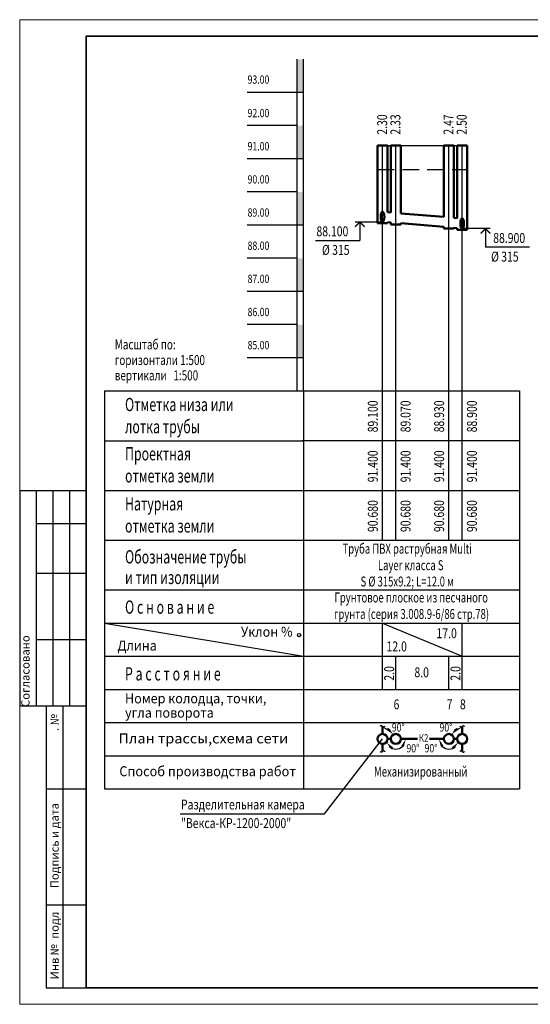
# Model space of a CAD drawing. Units: millimetres. Extents: x -2457 to 16126, y -23935 to 6.
# Drawn here: x 15029 to 15183, y -22696 to -22399 of the extents above; entities that cross this region are included whole.
import ezdxf
from ezdxf.enums import TextEntityAlignment as Align

# ---------------------------------------------------------------- set-up
doc = ezdxf.new("R2010")
doc.units = ezdxf.units.MM
doc.linetypes.add('DASHED', pattern=[0.75, 0.5, -0.25])
for name, color, linetype in [('00', 15, 'Continuous'), ('6', 7, 'Continuous'), ('ФОРМАТ', 7, 'Continuous')]:
    doc.layers.add(name, color=color, linetype=linetype)
for name, color, linetype, lineweight in [('ВК_Водопровод', 4, 'Continuous', 50), ('НВК', 1, 'Continuous', 40), ('Рамка', 130, 'Continuous', 35)]:
    doc.layers.add(name, color=color, linetype=linetype, lineweight=lineweight)
doc.styles.add('GOST-2.304_Type-B', font='isocpeur.ttf')
doc.styles.add('MONARCH', font='monarch', dxfattribs={"width": 0.77})
doc.styles.add('WYN', font='monarch.shx', dxfattribs={"width": 0.66})

msp = doc.modelspace()

# ---------------------------------------------------------------- linework, layer by layer
at = {"linetype": 'Continuous', "ltscale": 500}
for p, q in [((15028.943, -22540.51), (15028.943, -22605.51)), ((15028.943, -22540.51), (15048.943, -22540.51)), ((15033.943, -22540.51), (15033.943, -22605.51)), ((15038.943, -22540.51), (15038.943, -22605.51)), ((15043.943, -22540.51), (15043.943, -22605.51)), ((15033.943, -22550.51), (15048.943, -22550.51)), ((15033.943, -22565.51), (15048.943, -22565.51)), ((15033.943, -22585.51), (15048.943, -22585.51)), ((15028.943, -22605.51), (15048.943, -22605.51)), ((15036.943, -22605.51), (15036.943, -22690.51)), ((15041.943, -22605.51), (15041.943, -22690.51)), ((15036.943, -22630.51), (15048.943, -22630.51)), ((15036.943, -22665.51), (15048.943, -22665.51)), ((15036.943, -22690.51), (15048.943, -22690.51))]:
    msp.add_line(p, q, dxfattribs=at)
at = {"layer": '00', "color": 7, "linetype": 'Continuous'}
for p, q in [((15138.338, -22555.51), (15138.338, -22436.462)), ((15139.833, -22436.462), (15160.833, -22436.462)), ((15142.338, -22555.51), (15142.338, -22436.462)), ((15158.338, -22555.51), (15158.338, -22436.462)), ((15162.338, -22555.51), (15162.338, -22436.462)), ((15054.539, -22510.51), (15114.539, -22510.51)), ((15054.539, -22510.51), (15054.539, -22630.51)), ((15114.539, -22510.51), (15179.627, -22510.51)), ((15114.539, -22510.51), (15114.539, -22610.51)), ((15179.627, -22510.51), (15179.627, -22630.51, 0)), ((15054.539, -22525.51), (15114.539, -22525.51)), ((15114.149, -22525.432, 0), (15179.627, -22525.432, 0)), ((15054.539, -22540.51), (15114.539, -22540.51)), ((15114.539, -22540.51), (15179.627, -22540.51)), ((15054.539, -22555.51), (15114.539, -22555.51)), ((15114.539, -22555.51), (15179.627, -22555.51)), ((15054.539, -22570.51), (15114.539, -22570.51)), ((15114.539, -22570.51), (15179.627, -22570.51)), ((15054.539, -22580.51), (15114.539, -22580.51)), ((15054.539, -22580.51), (15114.539, -22590.51)), ((15114.539, -22580.51), (15179.627, -22580.51)), ((15138.338, -22580.51), (15162.338, -22590.492)), ((15138.338, -22600.51), (15138.338, -22580.51)), ((15162.338, -22600.51), (15162.338, -22580.51)), ((15054.539, -22590.51), (15114.539, -22590.51)), ((15114.539, -22590.51), (15179.627, -22590.51)), ((15142.338, -22600.51), (15142.338, -22590.51)), ((15158.338, -22600.51), (15158.338, -22590.51)), ((15054.539, -22600.51), (15114.539, -22600.51)), ((15114.539, -22600.51), (15179.627, -22600.51)), ((15054.539, -22610.51), (15114.539, -22610.51)), ((15114.539, -22610.51), (15179.627, -22610.51)), ((15114.539, -22610.51), (15114.539, -22630.51)), ((15137.699, -22611.531, 0), (15137.578, -22611.698, 0)), ((15137.804, -22611.47, 0), (15137.699, -22611.531, 0)), ((15137.933, -22611.459, 0), (15137.804, -22611.47, 0)), ((15138.08, -22611.507, 0), (15137.933, -22611.459, 0)), ((15138.08, -22611.507, 0), (15138.328, -22611.668, 0)), ((15138.576, -22611.828, 0), (15138.328, -22611.668, 0)), ((15138.576, -22611.828, 0), (15138.723, -22611.876, 0)), ((15138.723, -22611.876, 0), (15138.852, -22611.865, 0)), ((15138.852, -22611.865, 0), (15138.957, -22611.804, 0)), ((15138.957, -22611.804, 0), (15139.078, -22611.638, 0)), ((15161.708, -22611.804, 0), (15161.588, -22611.638, 0)), ((15161.813, -22611.865, 0), (15161.708, -22611.804, 0)), ((15161.943, -22611.876, 0), (15161.813, -22611.865, 0)), ((15162.09, -22611.828, 0), (15161.943, -22611.876, 0)), ((15162.09, -22611.828, 0), (15162.338, -22611.668, 0)), ((15162.585, -22611.507, 0), (15162.338, -22611.668, 0)), ((15162.585, -22611.507, 0), (15162.733, -22611.459, 0)), ((15162.733, -22611.459, 0), (15162.862, -22611.47, 0)), ((15162.862, -22611.47, 0), (15162.967, -22611.531, 0)), ((15162.967, -22611.531, 0), (15163.088, -22611.698, 0)), ((15137.699, -22619.392, 0), (15137.578, -22619.225, 0)), ((15137.804, -22619.453, 0), (15137.699, -22619.392, 0)), ((15137.933, -22619.464, 0), (15137.804, -22619.453, 0)), ((15138.08, -22619.416, 0), (15137.933, -22619.464, 0)), ((15138.08, -22619.416, 0), (15138.328, -22619.256, 0)), ((15138.576, -22619.095, 0), (15138.328, -22619.256, 0)), ((15138.576, -22619.095, 0), (15138.723, -22619.047, 0)), ((15138.723, -22619.047, 0), (15138.852, -22619.058, 0)), ((15138.852, -22619.058, 0), (15138.957, -22619.119, 0)), ((15138.957, -22619.119, 0), (15139.078, -22619.286, 0)), ((15161.708, -22619.119, 0), (15161.588, -22619.286, 0)), ((15161.813, -22619.058, 0), (15161.708, -22619.119, 0)), ((15161.943, -22619.047, 0), (15161.813, -22619.058, 0)), ((15162.09, -22619.095, 0), (15161.943, -22619.047, 0)), ((15162.09, -22619.095, 0), (15162.338, -22619.256, 0)), ((15162.585, -22619.416, 0), (15162.338, -22619.256, 0)), ((15162.585, -22619.416, 0), (15162.733, -22619.464, 0)), ((15162.733, -22619.464, 0), (15162.862, -22619.453, 0)), ((15162.862, -22619.453, 0), (15162.967, -22619.392, 0)), ((15162.967, -22619.392, 0), (15163.088, -22619.225, 0)), ((15054.539, -22620.51), (15114.539, -22620.51)), ((15114.539, -22620.51), (15179.621, -22620.51)), ((15054.539, -22630.51), (15114.539, -22630.51)), ((15114.327, -22630.51), (15179.627, -22630.51, 0))]:
    msp.add_line(p, q, dxfattribs=at)
at = {"layer": '00', "color": 7, "linetype": 'DASHED', "ltscale": 10}
msp.add_line((15136.833, -22443.662), (15163.833, -22443.662), dxfattribs=at)
at = {"layer": '00', "color": 7}
msp.add_circle((15113.148, -22584.121, 0), 0.503, dxfattribs=at)
at = {"layer": '6', "color": 7, "linetype": 'Continuous'}
for p, q in [((15130.045, -22459.462), (15137.902, -22459.462)), ((15131.461, -22459.462), (15130.052, -22460.87)), ((15131.461, -22459.556), (15130.052, -22460.964)), ((15131.461, -22459.462), (15131.461, -22465.143)), ((15131.461, -22459.462), (15132.869, -22460.87)), ((15131.461, -22459.556), (15132.869, -22460.964)), ((15170.779, -22461.486), (15162.922, -22461.486)), ((15169.363, -22461.486), (15167.955, -22462.894)), ((15169.363, -22461.579), (15167.955, -22462.988)), ((15169.363, -22461.486), (15169.363, -22467.167)), ((15169.363, -22461.486), (15170.772, -22462.894)), ((15169.363, -22461.579), (15170.772, -22462.988)), ((15118.143, -22465.143), (15131.461, -22465.143)), ((15182.682, -22467.167), (15169.363, -22467.167)), ((15120.858, -22638.042), (15138.338, -22615.462, 0)), ((15077.274, -22638.042), (15120.858, -22638.042))]:
    msp.add_line(p, q, dxfattribs=at)
at = {"layer": 'Defpoints', "lineweight": 20}
for p, q in [((15448.943, -22398.51), (15028.943, -22398.51)), ((15028.943, -22398.51), (15028.943, -22695.51)), ((15028.943, -22695.51), (15448.943, -22695.51))]:
    msp.add_line(p, q, dxfattribs=at)
at = {"layer": 'ВК_Водопровод', "color": 7, "ltscale": 100}
for p, q in [((15136.833, -22456.439), (15136.833, -22436.462)), ((15136.833, -22436.462), (15139.833, -22436.462)), ((15139.833, -22436.462), (15139.833, -22456.588)), ((15140.833, -22456.672), (15140.833, -22436.462)), ((15140.833, -22436.462), (15143.838, -22436.462)), ((15143.833, -22436.462), (15143.833, -22456.925)), ((15156.833, -22458.021), (15156.833, -22436.462)), ((15156.833, -22436.462), (15159.838, -22436.462)), ((15159.833, -22436.462), (15159.833, -22458.274)), ((15160.833, -22436.462), (15163.833, -22436.462)), ((15160.833, -22458.359), (15160.833, -22436.462)), ((15163.833, -22436.462), (15163.833, -22458.508)), ((15136.833, -22459.852), (15136.833, -22456.439)), ((15139.833, -22456.588), (15140.833, -22456.672)), ((15143.833, -22456.925), (15156.833, -22458.021)), ((15159.833, -22458.274), (15160.833, -22458.359)), ((15163.833, -22458.508), (15163.833, -22461.86)), ((15136.833, -22459.852), (15139.833, -22459.852)), ((15139.833, -22459.588), (15139.833, -22459.852)), ((15139.833, -22459.588), (15140.833, -22459.672)), ((15140.833, -22460.302), (15140.833, -22459.672)), ((15140.833, -22460.302), (15143.833, -22460.302)), ((15143.833, -22459.925), (15143.833, -22460.302)), ((15143.833, -22459.925), (15156.833, -22461.021)), ((15156.833, -22461.497), (15156.833, -22461.021)), ((15156.833, -22461.497), (15159.833, -22461.497)), ((15159.833, -22461.274), (15159.833, -22461.497)), ((15159.833, -22461.274), (15160.833, -22461.359)), ((15160.833, -22461.86), (15160.833, -22461.359)), ((15160.833, -22461.86), (15163.833, -22461.86)), ((15138.328, -22613.962, 0), (15138.328, -22611.668, 0)), ((15162.338, -22613.962, 0), (15162.338, -22611.668, 0)), ((15139.838, -22615.462, 0), (15140.838, -22615.462, 0)), ((15143.838, -22615.462, 0), (15148.916, -22615.462, 0)), ((15152.516, -22615.462, 0), (15156.838, -22615.462, 0)), ((15159.838, -22615.462, 0), (15160.838, -22615.462, 0)), ((15138.328, -22616.962, 0), (15138.328, -22619.256, 0)), ((15162.338, -22616.962, 0), (15162.338, -22619.256, 0))]:
    msp.add_line(p, q, dxfattribs=at)
for centre in [(15138.338, -22615.462, 0), (15142.338, -22615.462, 0), (15158.338, -22615.462, 0), (15162.338, -22615.462, 0)]:
    msp.add_circle(centre, 1.5, dxfattribs=at)
for centre in [(15138.338, -22457.962), (15162.338, -22459.986)]:
    msp.add_ellipse(centre, major_axis=(0, 1.5), ratio=0.3667512, dxfattribs=at)
at = {"layer": 'НВК', "color": 7, "lineweight": 25}
for centre, radius, start, end in [((15140.175, -22613.851, 0), 0.937, 45.44378, 64.08418), ((15160.491, -22613.851, 0), 0.937, 115.91582, 134.55622), ((15142.338, -22615.462, 0), 3.038, 228.58765, 311.41482), ((15158.338, -22615.462, 0), 3.038, 228.58765, 311.41482)]:
    msp.add_arc(centre, radius, start, end, dxfattribs=at)
for points in [[(15140.435, -22613.338, 0), (15140.778, -22612.578, 0), (15138.328, -22611.929, 0)], [(15140.093, -22612.114, 0), (15139.515, -22612.715, 0), (15141.607, -22614.147, 0)], [(15160.573, -22612.114, 0), (15161.15, -22612.715, 0), (15159.059, -22614.147, 0)], [(15160.23, -22613.338, 0), (15159.887, -22612.578, 0), (15162.337, -22611.929, 0)], [(15141.538, -22618.003, 0), (15140.945, -22618.588, 0), (15139.487, -22616.514, 0)], [(15144.727, -22617.912, 0), (15143.968, -22617.569, 0), (15145.376, -22615.462, 0)], [(15156.708, -22617.569, 0), (15155.948, -22617.912, 0), (15155.299, -22615.462, 0)], [(15159.766, -22618.572, 0), (15159.166, -22617.994, 0), (15161.2, -22616.482, 0)]]:
    msp.add_solid(points, dxfattribs=at)
at = {"layer": 'Рамка', "color": 7}
msp.add_lwpolyline([(15048.943, -22690.51), (15443.943, -22690.51), (15443.943, -22403.51), (15048.943, -22403.51)], close=True, dxfattribs=at)
at = {"layer": 'ФОРМАТ', "color": 7}
for p, q in [((15112.504, -22410.462), (15112.504, -22510.462)), ((15114.504, -22510.462), (15114.504, -22410.462)), ((15114.504, -22510.462), (15114.504, -22410.462)), ((15112.504, -22420.462), (15097.504, -22420.462)), ((15114.504, -22420.462), (15112.504, -22420.462)), ((15112.504, -22430.462), (15097.504, -22430.462)), ((15112.504, -22440.462), (15097.504, -22440.462)), ((15114.504, -22440.462), (15112.504, -22440.462)), ((15112.504, -22450.462), (15097.504, -22450.462)), ((15112.504, -22460.462), (15097.504, -22460.462)), ((15114.504, -22460.462), (15112.504, -22460.462)), ((15112.504, -22470.462), (15097.504, -22470.462)), ((15112.504, -22480.462), (15097.504, -22480.462)), ((15114.504, -22480.462), (15112.504, -22480.462)), ((15112.504, -22490.462), (15097.504, -22490.462)), ((15112.504, -22500.462), (15097.504, -22500.462)), ((15114.504, -22500.462), (15112.504, -22500.462))]:
    msp.add_line(p, q, dxfattribs=at)
for points in [[(15112.504, -22420.462), (15112.504, -22410.462), (15114.504, -22420.462), (15114.504, -22410.462)], [(15112.504, -22440.462), (15112.504, -22430.462), (15114.504, -22440.462), (15114.504, -22430.462)], [(15112.504, -22460.462), (15112.504, -22450.462), (15114.504, -22460.462), (15114.504, -22450.462)], [(15112.504, -22480.462), (15112.504, -22470.462), (15114.504, -22480.462), (15114.504, -22470.462)], [(15112.504, -22500.462), (15112.504, -22490.462), (15114.504, -22500.462), (15114.504, -22490.462)]]:
    msp.add_solid(points, dxfattribs=at)

# ---------------------------------------------------------------- texts
at = {"linetype": 'ByBlock', "lineweight": 20, "style": 'GOST-2.304_Type-B'}
for s, p in [('. №', (15040.692, -22613.072)), ('Подпись и дата', (15040.692, -22660.51)), ('подл', (15040.692, -22675.76)), ('.', (15040.692, -22668.76)), ('. № ', (15040.692, -22682.51)), ('Инв', (15040.692, -22688.01))]:
    msp.add_text(s, height=2.5, rotation=90, dxfattribs=at).set_placement(p)
at = {"linetype": 'Continuous', "ltscale": 500, "insert": (15032.693, -22595.01), "char_height": 2.5, "width": 63, "attachment_point": 8, "rotation": 90, "style": 'GOST-2.304_Type-B'}
msp.add_mtext('Согласовано', dxfattribs=at)
at = {"layer": '00', "color": 7, "linetype": 'Continuous', "style": 'MONARCH'}
for s, height, width, p in [('Масштаб по:', 3, 0.731804, (15057.597, -22497.969, 0)), ('гоpизонтали 1:500', 3, 0.731804, (15057.597, -22502.675, 0)), ('веpтикали   1:500', 3, 0.731804, (15057.597, -22507.303, 0)), ('Отметка низа или', 4, 0.68283, (15060.696, -22516.588, 0)), ('лотка трубы', 4, 0.68283, (15060.696, -22523.253, 0)), ('Проектная', 4, 0.68283, (15060.696, -22531.44, 0)), ('отметка земли', 4, 0.68283, (15060.696, -22538.105, 0)), ('Натурная', 4, 0.68283, (15060.696, -22546.54, 0)), ('отметка земли', 4, 0.68283, (15060.696, -22553.205, 0)), ('Обозначение трубы ', 4, 0.68283, (15060.696, -22562.536, 0)), ('и тип изоляции', 4, 0.68283, (15060.696, -22568.739, 0)), ('О с н о в а н и е', 4, 0.68283, (15060.696, -22577.683, 0)), ('Р а с с т о я н и е', 4, 0.68283, (15060.696, -22597.834, 0))]:
    msp.add_text(s, height=height, dxfattribs=dict(at, width=width)).set_placement(p)
at = {"layer": '00', "color": 7, "style": 'MONARCH', "width": 0.926159}
for s, p in [('Уклон %%%', (15095.653, -22584.631, 0)), ('Длина', (15058.412, -22588.792, 0)), ('Номер колодца, точки,', (15060.696, -22604.733, 0)), ('угла поворота', (15060.696, -22609.055, 0))]:
    msp.add_text(s, height=3, dxfattribs=at).set_placement(p)
at = {"layer": '00', "color": 7, "style": 'MONARCH'}
for s, width, p, p2 in [('План трассы,схема сети', 0.857207, (15058.716, -22616.809), (15109.904, -22616.809)), ('Способ производства работ', 0.768133, (15058.983, -22626.704), (15112.203, -22626.704))]:
    msp.add_text(s, height=3, dxfattribs=dict(at, width=width)).set_placement(p, p2, align=Align.FIT)
at = {"layer": '00', "color": 7, "linetype": 'Continuous', "style": 'MONARCH', "width": 0.77}
msp.add_text('К2', height=2.25, dxfattribs=at).set_placement((15150.716, -22615.462, 0), align=Align.MIDDLE)
at = {"layer": '6', "color": 7, "linetype": 'Continuous', "style": 'MONARCH', "width": 0.77}
for s, p in [('88.100', (15118.401, -22463.833)), ('88.900', (15171.698, -22465.857)), ('%%C 315', (15120.088, -22469.454)), ('%%C 315', (15171.056, -22471.477)), ('Разделительная камера', (15077.553, -22636.732)), ('"Векса-КР-1200-2000"', (15077.553, -22642.352))]:
    msp.add_text(s, height=3, dxfattribs=at).set_placement(p)
at = {"layer": '6', "color": 7, "lineweight": 25, "style": 'MONARCH', "width": 0.77}
for p in [(15141.129, -22613.254, 0), (15155.503, -22613.254, 0), (15145.531, -22619.509, 0), (15151.002, -22619.509, 0)]:
    msp.add_text('90°', height=2.5, dxfattribs=at).set_placement(p)
at = {"layer": 'ФОРМАТ', "color": 7, "style": 'MONARCH', "width": 0.77}
for s, height, p in [('93.00', 2.5, (15097.649, -22417.821)), ('92.00', 2.5, (15097.649, -22427.929)), ('91.00', 2.5, (15097.649, -22437.929)), ('90.00', 2.5, (15097.649, -22447.929)), ('89.00', 2.5, (15097.649, -22457.929)), ('88.00', 2.5, (15097.649, -22467.929)), ('87.00', 2.5, (15097.649, -22477.929)), ('86.00', 2.5, (15097.649, -22487.929)), ('85.00', 2.5, (15097.649, -22497.929)), ('17.0', 3, (15154.604, -22585.076, 0)), ('12.0', 3, (15139.544, -22589.062, 0)), ('8.0', 3, (15147.944, -22596.867)), ('6', 3, (15141.663, -22606.524, 0)), ('7', 3, (15157.663, -22606.524, 0)), ('8', 3, (15161.663, -22606.524, 0))]:
    msp.add_text(s, height=height, dxfattribs=at).set_placement(p)
for s, p in [('2.30', (15139.711, -22430.132)), ('2.33', (15143.709, -22430.132)), ('2.47', (15159.711, -22430.132)), ('2.50', (15163.706, -22430.132)), ('89.100', (15136.9, -22518.168, 0)), ('89.070', (15146.775, -22518.168, 0)), ('88.930', (15156.9, -22518.168, 0)), ('88.900', (15166.775, -22518.168, 0)), ('91.400', (15136.9, -22533.245, 0)), ('91.400', (15146.775, -22533.245, 0)), ('91.400', (15156.9, -22533.245, 0)), ('91.400', (15166.775, -22533.245, 0)), ('90.680', (15136.9, -22548.245, 0)), ('90.680', (15146.775, -22548.245, 0)), ('90.680', (15156.9, -22548.245, 0)), ('90.680', (15166.775, -22548.245, 0))]:
    msp.add_text(s, height=3, rotation=90, dxfattribs=at).set_placement(p, align=Align.CENTER)
at = {"layer": 'ФОРМАТ', "color": 7, "style": 'WYN', "width": 0.7}
for s, p in [('Труба ПВХ раструбная Multi', (15145.769, -22559.571, 0)), ('Layer класса S ', (15147.152, -22564.556, 0)), ('S %%C 315х9.2; L=12.0 м', (15145.769, -22569.48, 0)), ('Грунтовое плоское из песчаного ', (15147.308, -22574.29, 0)), ('грунта (серия 3.008.9-6/86 стр.78)', (15147.084, -22579.275, 0)), ('Механизированный', (15149.844, -22626.815, 0))]:
    msp.add_text(s, height=3, dxfattribs=at).set_placement(p, align=Align.CENTER)
at = {"layer": 'ФОРМАТ', "color": 7, "style": 'MONARCH', "width": 0.77}
for p in [(15141.832, -22597.887, 0), (15161.832, -22597.887, 0)]:
    msp.add_text('2.0', height=3, rotation=90, dxfattribs=at).set_placement(p)

doc.saveas('drawing.dxf')
